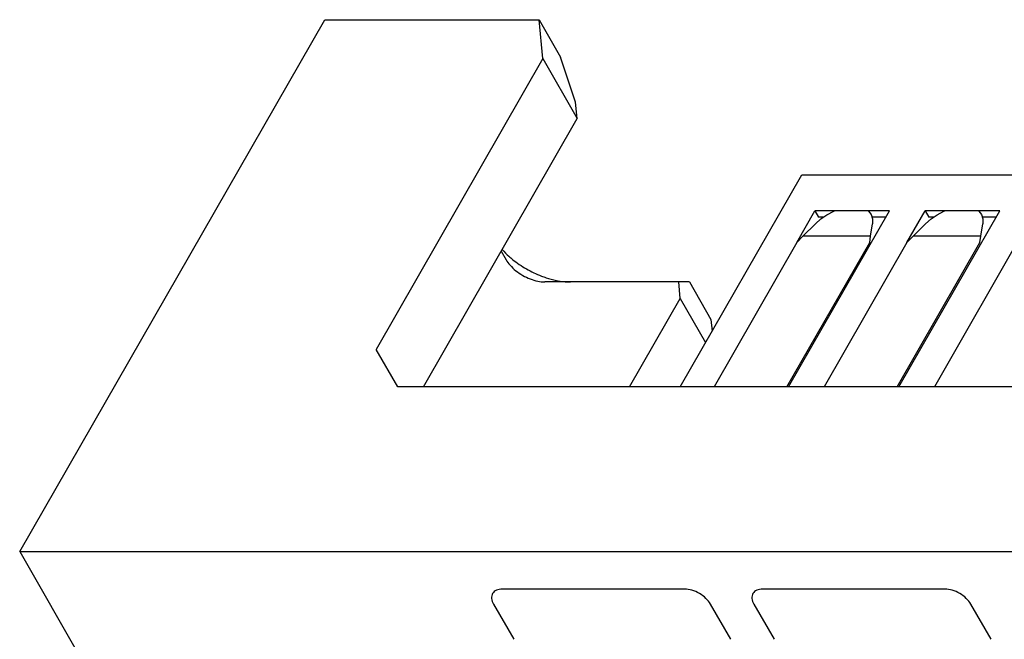
# Model space of a CAD drawing. Units: inches. Extents: x 3 to 155, y 1 to 105.
# Drawn here: x 67 to 73, y 32 to 36 of the extents above; entities that cross this region are included whole.
import ezdxf

# ---------------------------------------------------------------- set-up
doc = ezdxf.new("R2010")
doc.units = ezdxf.units.IN
doc.header["$MEASUREMENT"] = 0
doc.layers.add('P', color=3, linetype='Continuous')

# ---------------------------------------------------------------- blocks, each defined once
blk = doc.blocks.new('5')
at = {"layer": 'P', "color": 1}
for p, q in [((-460.3910875834139, -608.2927724904797, -45), (-457.279647951363, -602.8686144110254, -45)), ((-457.279647951363, -602.8686144110254, -45), (-455.0936825816557, -602.8686144110254, -45)), ((-455.0560607998165, -603.2658766925576, -45), (-455.0936825816557, -602.8686144110254, -45)), ((-455.0936825816557, -602.8686144110254, -45), (-454.8745728832591, -603.2506074308201, -45)), ((-455.0560607998165, -603.2658766925576, -45), (-456.7563968247182, -606.2300644879507, -45)), ((-455.0560607998165, -603.2658766925576, -45), (-454.7054852826581, -603.8770655247771, -45)), ((-454.721402190359, -603.708993021, -45), (-454.8745728832591, -603.2506074308201, -45)), ((-454.7054852826581, -603.8770655247771, -45), (-454.721402190359, -603.708993021, -45)), ((-456.2743427965034, -606.6120474513315, -45), (-454.7054852826581, -603.8770655247771, -45)), ((-453.6550167736259, -606.6120474513315, -45), (-452.4148448052341, -604.4500614904919, -45)), ((-452.4148448052341, -604.4500614904919, -45), (-436.1264400955687, -604.4500614904919, -45)), ((-452.5487589953476, -606.6120474513315, -45), (-451.5195661981867, -604.8178604866544, -45)), ((-452.4657451873085, -605.1404984897125, -45), (-452.2806715492219, -604.8178604866544, -45)), ((-451.5195661981867, -604.8178604866544, -45), (-452.2806715492219, -604.8178604866544, -45)), ((-452.2806715492219, -604.8178604866544, -45), (-452.2434229002772, -604.8827993008839, -45)), ((-451.4248010923707, -606.6120474513315, -45), (-450.3956082952097, -604.8178604866544, -45)), ((-451.3417872843315, -605.1404984897125, -45), (-451.156713646245, -604.8178604866544, -45)), ((-451.156713646245, -604.8178604866544, -45), (-451.1194649973003, -604.8827993008839, -45)), ((-450.3956082952097, -604.8178604866544, -45), (-451.156713646245, -604.8178604866544, -45)), ((-452.1953218753188, -604.8827993008839, -45), (-452.2434229002772, -604.8827993008839, -45)), ((-451.5568168079232, -604.8827993008839, -45), (-451.696905364237, -604.8827993008839, -45)), ((-451.0713639723418, -604.8827993008839, -45), (-451.1194649973003, -604.8827993008839, -45)), ((-450.4328589049462, -604.8827993008839, -45), (-450.57294746126, -604.8827993008839, -45)), ((-452.4032377900655, -605.0776087003783, -45), (-452.2751445116736, -604.9485234676757, -45)), ((-451.7125259982427, -605.0776087003783, -45), (-451.6925259133782, -604.9485234676757, -45)), ((-451.2792798870886, -605.0776087003783, -45), (-451.1511866086967, -604.9485234676757, -45)), ((-450.1382552019519, -605.0019261489382, -45), (-451.0618630973022, -606.6120474513315, -45)), ((-450.5885680952657, -605.0776087003783, -45), (-450.5685680104012, -604.9485234676757, -45)), ((-452.4032377900655, -605.0776087003783, -45), (-452.4656808984342, -605.1405353673471, -45)), ((-451.7125259982427, -605.0776087003783, -45), (-452.4032377900655, -605.0776087003783, -45)), ((-451.722275670405, -605.1405353673471, -45), (-451.7125259982427, -605.0776087003783, -45)), ((-451.2792798870886, -605.0776087003783, -45), (-451.3417229954573, -605.1405353673471, -45)), ((-450.5885680952657, -605.0776087003783, -45), (-451.2792798870886, -605.0776087003783, -45)), ((-450.5983177674281, -605.1405353673471, -45), (-450.5885680952657, -605.0776087003783, -45)), ((-455.4808285565874, -605.2287178074273, -45), (-455.4309970202221, -605.3155711039004, -45)), ((-452.4656808984342, -605.1405353673471, -45), (-453.3097789032561, -606.6120474513315, -45)), ((-452.5663736764816, -606.6120474513315, -45), (-451.722275670405, -605.1405353673471, -45)), ((-451.3417229954573, -605.1405353673471, -45), (-452.1858210002791, -606.6120474513315, -45)), ((-451.4424157735046, -606.6120474513315, -45), (-450.5983177674281, -605.1405353673471, -45)), ((-453.5599146915155, -605.5425655495877, -45), (-455.0353083157053, -605.5425595162883, -45)), ((-453.6537587298136, -605.7106320200653, -45), (-453.6696756375144, -605.5425595162883, -45)), ((-453.5599146915155, -605.5425655495877, -45), (-453.3408049931189, -605.9245585693823, -45)), ((-454.1708343126127, -606.6120474513315, -45), (-453.6537587298136, -605.7106320200653, -45)), ((-453.6537587298136, -605.7106320200653, -45), (-453.3958567510404, -606.1602550007125, -45)), ((-453.3408049931189, -605.9245585693823, -45), (-453.3294477011515, -606.0444844163168, -45)), ((-456.5330091807458, -606.6120474513315, -45), (-456.7563968247182, -606.2300644879507, -45)), ((-424.5046339765539, -606.6120474513315, -45), (-456.5330091807458, -606.6120474513315, -45)), ((-460.3910875834139, -608.2927724904797, -45), (-459.7337584882268, -609.4387515498635, -45)), ((-460.3910875834139, -608.2927724904797, -45), (-422.5747716826361, -608.2927724904797, -45)), ((-453.6096567437685, -608.6747655102743, -45), (-455.4681698117834, -608.6747655102743, -45)), ((-450.9546380745902, -608.6747655102743, -45), (-452.8131511426052, -608.6747655102743, -45)), ((-455.5575271759373, -608.8275627176432, -45), (-455.351564059283, -609.1866361571555, -45)), ((-453.1390485023209, -609.1866361571555, -45), (-453.3450116189748, -608.8275627176432, -45)), ((-452.9025085081315, -608.8275627176432, -45), (-452.6965453914775, -609.1866361571555, -45)), ((-450.4840298345119, -609.1866361571555, -45), (-450.6899929511693, -608.8275627176432, -45))]:
    blk.add_line(p, q, dxfattribs=at)
at = {"layer": 'P', "color": 1, "elevation": -45}
for points in [[(-452.2751445116737, -604.9485234676754), (-452.2200834231994, -604.8998152309782), (-452.1575014062405, -604.8568093885783), (-452.0887628495731, -604.8207243020028), (-452.08121524965, -604.8178604866544)], [(-451.7363183121233, -604.8178604866544), (-451.73303503865, -604.8200346383678), (-451.705400520504, -604.8559328820122), (-451.6918487540553, -604.8987911205684), (-451.6925259120059, -604.9485234649311)], [(-451.1511866086968, -604.9485234676754), (-451.0961255202225, -604.8998152309782), (-451.0335435032636, -604.8568093885783), (-450.9648049465961, -604.8207243020028), (-450.957257346673, -604.8178604866544)], [(-450.6123604091464, -604.8178604866544), (-450.609077135673, -604.8200346383678), (-450.581442617527, -604.8559328820122), (-450.5678908510783, -604.8987911205684), (-450.5685680090289, -604.9485234649311)]]:
    blk.add_lwpolyline(points, dxfattribs=at)
at = {"layer": 'P', "color": 1}
for points, start_tangent, end_tangent in [([(-455.4717509983878, -605.2121760038445, -45), (-455.4016205278127, -605.2813155643101, -45)], (0.6730856068057335, -0.739564578594025), (0.7476292475817157, -0.6641163363149546)), ([(-455.4309975183082, -605.3155713947939, -45), (-455.3897984234176, -605.3719989727944, -45), (-455.3312247580807, -605.4277567077224, -45), (-455.2608252698556, -605.4758476433324, -45), (-455.1839555679711, -605.5125088077937, -45), (-455.1066875654078, -605.5351190638111, -45), (-455.0353146344089, -605.5425595162882, -45)], (0.5046994487514596, -0.863295121282388), (0.9999999997957666, -2.021056023822515e-05)), ([(-455.4016205278127, -605.2813155643101, -45), (-455.3643675950426, -605.312830739988, -45), (-455.2236000501986, -605.4090312531014, -45), (-455.0698644266781, -605.4823920389917, -45), (-455.0227174986901, -605.4991988631825, -45)], (0.7476292443495482, -0.6641163399535683), (0.9499419104041228, -0.3124265783472424)), ([(-455.0227174986901, -605.4991988631825, -45), (-454.9152804405581, -605.5276541309853, -45), (-454.7723861390841, -605.5425655495876, -45)], (0.9499419102702719, -0.31242657875422), (0.9999999997864165, -2.066801813625584e-05)), ([(-455.567954646843, -608.7200314675857, -45), (-455.5775936188645, -608.7690897577793, -45), (-455.5575271759363, -608.8275627176436, -45)], (-0.4965071347437076, -0.868032640600913), (0.4975556305405741, -0.8674320691082225)), ([(-455.468169811784, -608.674765510274, -45), (-455.5292337616555, -608.6863965043808, -45), (-455.5676582934177, -608.7195187757077, -45), (-455.567954646843, -608.7200314675857, -45)], (-1, 0), (-0.4965071322260687, -0.8680326420409805)), ([(-453.345011618975, -608.8275627176436, -45), (-453.3920248977848, -608.7690897577793, -45), (-453.4588276654086, -608.7195187757077, -45), (-453.5352498067814, -608.6863965043808, -45), (-453.6096567437689, -608.674765510274, -45)], (-0.4975556315316823, 0.8674320685397264), (-1, 0)), ([(-452.9129359776632, -608.7200314675857, -45), (-452.9225749510603, -608.7690897577793, -45), (-452.9025085081322, -608.8275627176436, -45)], (-0.4965071347437076, -0.868032640600913), (0.4975556305405741, -0.8674320691082225)), ([(-452.8131511426045, -608.674765510274, -45), (-452.874215093846, -608.6863965043808, -45), (-452.9126396256111, -608.7195187757077, -45), (-452.9129359776632, -608.7200314675857, -45)], (-1, 0), (-0.4965071322260687, -0.8680326420409805)), ([(-450.6899929511708, -608.8275627176436, -45), (-450.7370062286051, -608.7690897577793, -45), (-450.8038089962313, -608.7195187757077, -45), (-450.8802311376044, -608.6863965043808, -45), (-450.9546380745898, -608.674765510274, -45)], (-0.4975556315316823, 0.8674320685397264), (-1, 0))]:
    blk.add_spline(points, degree=3, dxfattribs=dict(at, start_tangent=start_tangent, end_tangent=end_tangent))
blk = doc.blocks.new('55')
at = {"layer": 'P', "color": 1}
for p, q in [((-3.11143963205086, -5.424158079454287), (0, 0)), ((0, 0), (2.185965369707333, 0)), ((2.185965369707333, 0), (2.405075068103883, -0.3819930197946633)), ((2.223587151546553, -0.3972622815322211), (2.185965369707333, 0)), ((2.223587151546553, -0.3972622815322211), (0.5232511266448228, -3.36145007692528)), ((2.223587151546553, -0.3972622815322211), (2.574162668704957, -1.008451113751676)), ((2.558245761004059, -0.8403786099745503), (2.405075068103883, -0.3819930197946633)), ((2.574162668704957, -1.008451113751676), (2.558245761004059, -0.8403786099745503)), ((1.00530515485957, -3.743433040306059), (2.574162668704957, -1.008451113751676)), ((3.624631177737115, -3.743433040306059), (4.864803146128907, -1.581447079466443)), ((4.864803146128907, -1.581447079466443), (21.15320785579434, -1.581447079466443)), ((4.730888956015406, -3.743433040306059), (5.760081753176337, -1.949246075628935)), ((4.813902764054546, -2.271884078687094), (4.998976402141125, -1.949246075628935)), ((4.998976402141125, -1.949246075628935), (5.036225051085808, -2.014184889858484)), ((5.760081753176337, -1.949246075628935), (4.998976402141125, -1.949246075628935)), ((5.854846858992346, -3.743433040306059), (6.884039656153277, -1.949246075628935)), ((5.937860667031487, -2.271884078687094), (6.122934305118065, -1.949246075628935)), ((6.884039656153277, -1.949246075628935), (6.122934305118065, -1.949246075628935)), ((6.122934305118065, -1.949246075628935), (6.160182954062748, -2.014184889858484)), ((4.876410161297486, -2.208994289352859), (5.004503439689415, -2.079909056650308)), ((5.084326076044249, -2.014184889858484), (5.036225051085808, -2.014184889858484)), ((5.567121953120363, -2.208994289352859), (5.587122037984841, -2.079909056650308)), ((5.722831143439862, -2.014184889858484), (5.582742587126063, -2.014184889858484)), ((6.000368064274426, -2.208994289352859), (6.128461342666355, -2.079909056650308)), ((6.208283979021189, -2.014184889858484), (6.160182954062748, -2.014184889858484)), ((6.691079856097303, -2.208994289352859), (6.711079940961781, -2.079909056650308)), ((6.846789046416802, -2.014184889858484), (6.706700490103003, -2.014184889858484)), ((4.876410161297486, -2.208994289352859), (4.813967052928774, -2.271920956321651)), ((5.567121953120363, -2.208994289352859), (4.876410161297486, -2.208994289352859)), ((5.55737228095802, -2.271920956321651), (5.567121953120363, -2.208994289352859)), ((6.000368064274426, -2.208994289352859), (5.937924955905714, -2.271920956321651)), ((6.691079856097303, -2.208994289352859), (6.000368064274426, -2.208994289352859)), ((7.141392749411125, -2.133311737912777), (6.217784854060824, -3.743433040306059)), ((6.681330183934961, -2.271920956321651), (6.691079856097303, -2.208994289352859)), ((4.813967052928774, -2.271920956321651), (3.969869048106943, -3.743433040306059)), ((4.713274274881428, -3.743433040306059), (5.55737228095802, -2.271920956321651)), ((5.937924955905714, -2.271920956321651), (5.093826951083884, -3.743433040306059)), ((5.837232177858368, -3.743433040306059), (6.681330183934961, -2.271920956321651)), ((1.798819394775592, -2.360103396401882), (1.848650931140924, -2.446956692875006)), ((3.719733259847544, -2.673951138562302), (2.244339635657752, -2.673945105262874)), ((3.625889221549414, -2.842017609039885), (3.60997231384863, -2.673945105262874)), ((3.719733259847544, -2.673951138562302), (3.938842958244095, -3.055944158356851)), ((3.108813638750348, -3.743433040306059), (3.625889221549414, -2.842017609039885)), ((3.625889221549414, -2.842017609039885), (3.883791200322662, -3.291640589687063)), ((3.938842958244095, -3.055944158356851), (3.950200250211537, -3.175870005291358)), ((0.74663877061721, -3.743433040306059), (0.5232511266448228, -3.36145007692528)), ((32.7750139748091, -3.743433040306059), (0.74663877061721, -3.743433040306059)), ((-3.11143963205086, -5.424158079454287), (34.70487626872693, -5.424158079454287)), ((-3.11143963205086, -5.424158079454287), (-2.454110536863823, -6.570137138838049)), ((3.669991207594535, -5.806151099248837), (1.811478139579663, -5.806151099248837)), ((6.32500987677281, -5.806151099248837), (4.466496808757825, -5.806151099248837)), ((1.722120775425765, -5.958948306617799), (1.928083892080053, -6.318021746130057)), ((4.140599449042156, -6.318021746130057), (3.934636332388209, -5.958948306617799)), ((4.377139443231499, -5.958948306617799), (4.58310255988556, -6.318021746130057)), ((6.795618116851074, -6.318021746130057), (6.589655000193716, -5.958948306617799))]:
    blk.add_line(p, q, dxfattribs=at)
for points in [[(5.004503439689302, -2.079909056649967), (5.059564528163605, -2.031200819952801), (5.122146545122519, -1.988194977552894), (5.190885101789945, -1.95210989097734), (5.198432701713045, -1.949246075628935)], [(5.543329639239687, -1.949246075628935), (5.546612912713044, -1.951420227342396), (5.574247430859032, -1.987318470986793), (5.587799197307731, -2.030176709542957), (5.587122039357155, -2.079909053905681)], [(6.128461342666242, -2.079909056649967), (6.183522431140545, -2.031200819952801), (6.246104448099459, -1.988194977552894), (6.314843004766885, -1.95210989097734), (6.322390604689986, -1.949246075628935)], [(6.667287542216627, -1.949246075628935), (6.670570815689985, -1.951420227342396), (6.698205333835972, -1.987318470986793), (6.711757100284672, -2.030176709542957), (6.711079942334095, -2.079909053905681)]]:
    blk.add_lwpolyline(points, dxfattribs=at)
for points, start_tangent, end_tangent in [([(1.80789695297517, -2.343561592819128), (1.878027423550293, -2.412701153284729)], (0.6730856068057335, -0.739564578594025), (0.7476292475817157, -0.6641163363149546)), ([(1.848650433054786, -2.446956983768473), (1.889849527945444, -2.503384561768939), (1.948423193282338, -2.559142296697019), (2.018822681507459, -2.607233232306953), (2.095692383391906, -2.643894396768246), (2.172960385955207, -2.666504652785648), (2.244333316954112, -2.67394510526276)], (0.5046994487514596, -0.863295121282388), (0.9999999997957666, -2.021056023822515e-05)), ([(1.878027423550293, -2.412701153284729), (1.915280356320409, -2.444216328962625), (2.056047901164447, -2.540416842075956), (2.209783524684894, -2.613777627966329), (2.256930452672918, -2.630584452157109)], (0.7476292443495482, -0.6641163399535683), (0.9499419104041228, -0.3124265783472424)), ([(2.256930452672918, -2.630584452157109), (2.364367510804868, -2.659039719959878), (2.507261812278898, -2.673951138562188)], (0.9499419102702719, -0.31242657875422), (0.9999999997864165, -2.066801813625584e-05)), ([(1.811478139578981, -5.806151099248609), (1.750414189707499, -5.81778209335539), (1.71198965794531, -5.850904364682265), (1.711693304520054, -5.851417056560308)], (-1, 0), (-0.4965071322260687, -0.8680326420409805)), ([(3.934636332387981, -5.95894830661814), (3.887623053578181, -5.900475346753865), (3.820820285954369, -5.850904364682265), (3.744398144581623, -5.81778209335539), (3.66999120759408, -5.806151099248609)], (-0.4975556315316823, 0.8674320685397264), (-1, 0)), ([(4.466496808758507, -5.806151099248609), (4.405432857516985, -5.81778209335539), (4.367008325751954, -5.850904364682265), (4.366711973699807, -5.851417056560308)], (-1, 0), (-0.4965071322260687, -0.8680326420409805)), ([(6.589655000192238, -5.95894830661814), (6.542641722757935, -5.900475346753865), (6.475838955131735, -5.850904364682265), (6.399416813758648, -5.81778209335539), (6.325009876773265, -5.806151099248609)], (-0.4975556315316823, 0.8674320685397264), (-1, 0)), ([(1.711693304520054, -5.851417056560308), (1.702054332498506, -5.900475346753865), (1.722120775426674, -5.95894830661814)], (-0.4965071347437076, -0.868032640600913), (0.4975556305405741, -0.8674320691082225)), ([(4.366711973699807, -5.851417056560308), (4.357073000302762, -5.900475346753865), (4.377139443230817, -5.95894830661814)], (-0.4965071347437076, -0.868032640600913), (0.4975556305405741, -0.8674320691082225))]:
    blk.add_spline(points, degree=3, dxfattribs=dict(at, start_tangent=start_tangent, end_tangent=end_tangent))
at = {"layer": 'P'}
blk.add_blockref('5', (457.279647951363, 602.8686144110254, 45), dxfattribs=at)

msp = doc.modelspace()

# ---------------------------------------------------------------- block references
at = {"layer": 'P', "xscale": 0.68, "yscale": 0.68, "zscale": 0.68}
msp.add_blockref('55', (68.77448618021108, 35.87673168716574), dxfattribs=at)

doc.saveas('drawing.dxf')
